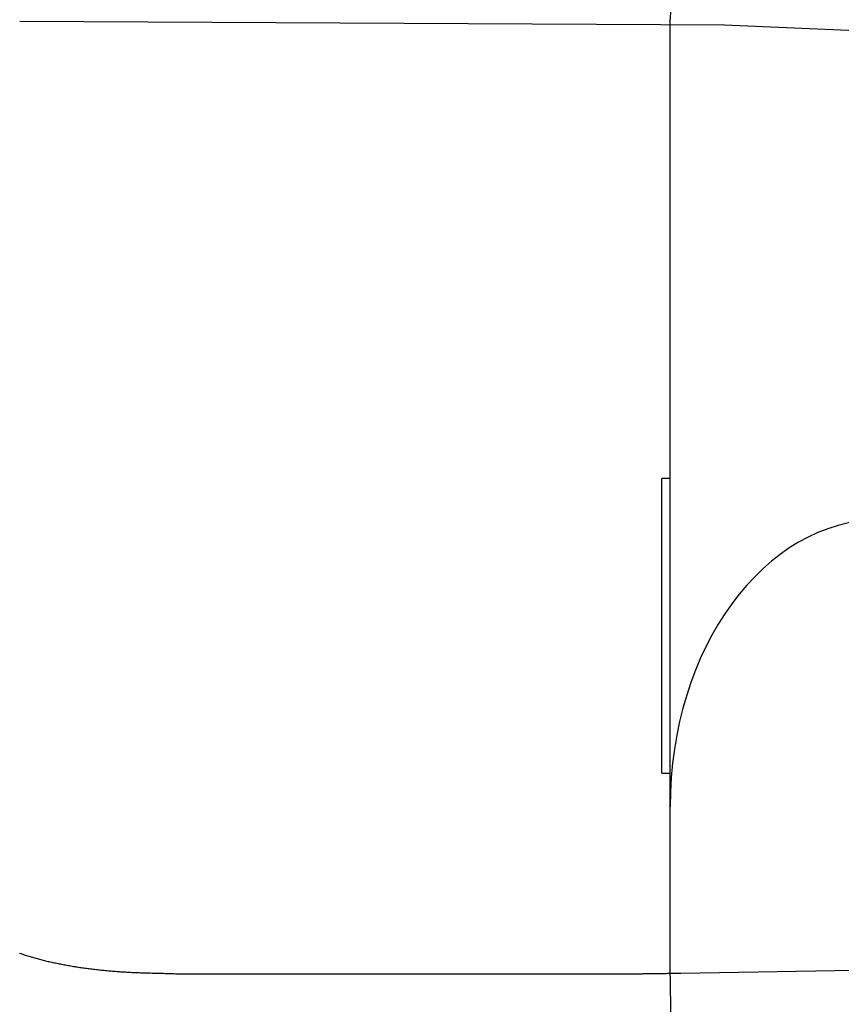
# Model space of a CAD drawing. Extents: x 0 to 1386, y 0 to 2245.
# Drawn here: x 853 to 862, y 288 to 300 of the extents above; entities that cross this region are included whole.
import ezdxf

# ---------------------------------------------------------------- set-up
doc = ezdxf.new("R2010")
doc.units = 0
doc.linetypes.add('YDIVIDE_1', pattern=[15, 10, -1, 1, -1, 1, -1])
doc.layers.add('YKK_13', color=4, linetype='CONTINUOUS', lineweight=30)

msp = doc.modelspace()

# ---------------------------------------------------------------- linework, layer by layer
at = {"layer": 'YKK_13', "linetype": 'YDIVIDE_1'}
for p, q in [((852.56, 299.713), (860.936, 299.668)), ((860.936, 299.668), (871.715, 299.212)), ((852.556, 288.635), (852.57, 288.63)), ((852.57, 288.63), (852.584, 288.625)), ((852.584, 288.625), (852.597, 288.62)), ((852.597, 288.62), (852.611, 288.615)), ((852.611, 288.615), (852.625, 288.611)), ((852.625, 288.611), (852.639, 288.606)), ((852.639, 288.606), (852.653, 288.602)), ((852.653, 288.602), (852.667, 288.597)), ((852.667, 288.597), (852.681, 288.593)), ((852.681, 288.593), (852.695, 288.589)), ((852.695, 288.589), (852.709, 288.585)), ((852.709, 288.585), (852.723, 288.581)), ((852.723, 288.581), (852.737, 288.577)), ((852.737, 288.577), (852.751, 288.573)), ((852.751, 288.573), (852.765, 288.569)), ((852.765, 288.569), (852.78, 288.565)), ((852.78, 288.565), (852.794, 288.561)), ((852.794, 288.561), (852.808, 288.558)), ((852.808, 288.558), (852.823, 288.554)), ((852.823, 288.554), (852.837, 288.55)), ((852.837, 288.55), (852.852, 288.547)), ((852.852, 288.547), (852.866, 288.543)), ((852.866, 288.543), (852.881, 288.54)), ((852.881, 288.54), (852.895, 288.536)), ((852.895, 288.536), (852.91, 288.533)), ((852.91, 288.533), (852.925, 288.529)), ((852.925, 288.529), (852.939, 288.526)), ((852.939, 288.526), (852.954, 288.523)), ((852.954, 288.523), (852.969, 288.52)), ((852.969, 288.52), (852.984, 288.517)), ((852.984, 288.517), (852.999, 288.514)), ((852.999, 288.514), (853.014, 288.51)), ((853.014, 288.51), (853.029, 288.507)), ((853.029, 288.507), (853.044, 288.505)), ((853.044, 288.505), (853.059, 288.502)), ((853.059, 288.502), (853.074, 288.499)), ((853.074, 288.499), (853.089, 288.496)), ((853.089, 288.496), (853.104, 288.493)), ((853.104, 288.493), (853.119, 288.49)), ((853.119, 288.49), (853.135, 288.488)), ((853.135, 288.488), (853.15, 288.485)), ((853.15, 288.485), (853.165, 288.482)), ((853.165, 288.482), (853.181, 288.48)), ((853.181, 288.48), (853.196, 288.477)), ((853.196, 288.477), (853.212, 288.475)), ((853.212, 288.475), (853.227, 288.472)), ((853.227, 288.472), (853.243, 288.47)), ((853.243, 288.47), (853.258, 288.468)), ((853.258, 288.468), (853.274, 288.465)), ((853.274, 288.465), (853.29, 288.463)), ((853.29, 288.463), (853.305, 288.461)), ((853.305, 288.461), (853.321, 288.459)), ((853.321, 288.459), (853.337, 288.456)), ((853.337, 288.456), (853.353, 288.454)), ((853.353, 288.454), (853.369, 288.452)), ((853.369, 288.452), (853.385, 288.45)), ((853.385, 288.45), (853.401, 288.448)), ((853.401, 288.448), (853.417, 288.446)), ((853.417, 288.446), (853.433, 288.444)), ((853.433, 288.444), (853.449, 288.442)), ((853.449, 288.442), (853.465, 288.44)), ((853.465, 288.44), (853.481, 288.438)), ((853.481, 288.438), (853.497, 288.437)), ((853.497, 288.437), (853.514, 288.435)), ((853.514, 288.435), (853.53, 288.433)), ((853.53, 288.433), (853.546, 288.432)), ((853.546, 288.432), (853.562, 288.43)), ((853.562, 288.43), (853.579, 288.428)), ((853.579, 288.428), (853.595, 288.427)), ((853.595, 288.427), (853.612, 288.425)), ((853.612, 288.425), (853.628, 288.424)), ((853.628, 288.424), (853.644, 288.422)), ((853.644, 288.422), (853.661, 288.421)), ((853.661, 288.421), (853.677, 288.42)), ((853.677, 288.42), (853.694, 288.418)), ((853.694, 288.418), (853.711, 288.417)), ((853.711, 288.417), (853.727, 288.416)), ((853.727, 288.416), (853.744, 288.414)), ((853.744, 288.414), (853.76, 288.413)), ((853.76, 288.413), (853.777, 288.412)), ((853.777, 288.412), (853.794, 288.411)), ((853.794, 288.411), (853.81, 288.41)), ((853.81, 288.41), (853.827, 288.409)), ((861.106, 288.408), (861.335, 288.411)), ((861.335, 288.411), (861.564, 288.415)), ((861.564, 288.415), (861.794, 288.419)), ((861.794, 288.419), (862.023, 288.423)), ((862.023, 288.423), (862.252, 288.426)), ((862.252, 288.426), (862.482, 288.43)), ((853.827, 288.409), (853.844, 288.408)), ((853.844, 288.408), (853.861, 288.407)), ((853.861, 288.407), (853.877, 288.406)), ((853.877, 288.406), (853.894, 288.405)), ((853.894, 288.405), (853.911, 288.405)), ((853.911, 288.405), (853.928, 288.404)), ((853.928, 288.404), (853.945, 288.403)), ((853.945, 288.403), (853.962, 288.402)), ((853.962, 288.402), (853.978, 288.402)), ((853.978, 288.402), (853.995, 288.401)), ((853.995, 288.401), (854.012, 288.401)), ((854.012, 288.401), (854.029, 288.4)), ((854.029, 288.4), (854.046, 288.4)), ((854.046, 288.4), (854.063, 288.399)), ((854.063, 288.399), (854.08, 288.399)), ((854.08, 288.399), (854.097, 288.398)), ((854.097, 288.398), (854.114, 288.398)), ((854.114, 288.398), (854.131, 288.397)), ((854.131, 288.397), (854.148, 288.397)), ((854.148, 288.397), (854.165, 288.397)), ((854.165, 288.397), (854.183, 288.396)), ((854.183, 288.396), (854.2, 288.396)), ((854.2, 288.396), (854.217, 288.395)), ((854.217, 288.395), (854.234, 288.395)), ((854.234, 288.395), (854.252, 288.394)), ((854.252, 288.394), (854.269, 288.394)), ((854.269, 288.394), (854.286, 288.393)), ((854.286, 288.393), (854.304, 288.393)), ((854.304, 288.393), (854.321, 288.392)), ((854.321, 288.392), (854.339, 288.392)), ((854.339, 288.392), (854.356, 288.391)), ((854.356, 288.391), (854.374, 288.391)), ((854.374, 288.391), (854.391, 288.39)), ((854.391, 288.39), (854.409, 288.389)), ((854.409, 288.389), (854.427, 288.389)), ((854.427, 288.389), (854.444, 288.388)), ((854.444, 288.388), (854.462, 288.387)), ((854.462, 288.387), (854.48, 288.386)), ((854.48, 288.386), (854.504, 288.386)), ((854.504, 288.386), (854.533, 288.386)), ((854.533, 288.386), (854.563, 288.386)), ((854.563, 288.386), (854.593, 288.386)), ((854.593, 288.386), (854.622, 288.386)), ((854.622, 288.386), (854.652, 288.386)), ((854.652, 288.386), (854.681, 288.386)), ((854.681, 288.386), (854.711, 288.386)), ((854.711, 288.386), (854.741, 288.386)), ((854.741, 288.386), (854.77, 288.386)), ((854.77, 288.386), (854.8, 288.386)), ((854.8, 288.386), (854.829, 288.386)), ((854.829, 288.386), (854.859, 288.386)), ((854.859, 288.386), (854.888, 288.386)), ((854.888, 288.386), (854.918, 288.386)), ((854.918, 288.386), (854.948, 288.386)), ((854.948, 288.386), (854.977, 288.386)), ((854.977, 288.386), (855.007, 288.386)), ((855.007, 288.386), (855.036, 288.386)), ((855.036, 288.386), (855.066, 288.386)), ((855.066, 288.386), (855.096, 288.386)), ((855.096, 288.386), (855.125, 288.386)), ((855.125, 288.386), (855.155, 288.386)), ((855.155, 288.386), (855.184, 288.386)), ((855.184, 288.386), (855.214, 288.386)), ((855.214, 288.386), (855.243, 288.386)), ((855.243, 288.386), (855.273, 288.386)), ((855.273, 288.386), (855.303, 288.386)), ((855.303, 288.386), (855.332, 288.386)), ((855.332, 288.386), (855.362, 288.386)), ((855.362, 288.386), (855.391, 288.386)), ((855.391, 288.386), (855.421, 288.386)), ((855.421, 288.386), (855.45, 288.386)), ((855.45, 288.386), (855.48, 288.386)), ((855.48, 288.386), (855.51, 288.386)), ((855.51, 288.386), (855.539, 288.386)), ((855.539, 288.386), (855.569, 288.386)), ((855.569, 288.386), (855.598, 288.386)), ((855.598, 288.386), (855.628, 288.386)), ((855.628, 288.386), (855.658, 288.386)), ((855.658, 288.386), (855.687, 288.386)), ((855.687, 288.386), (855.717, 288.386)), ((855.717, 288.386), (855.746, 288.386)), ((855.746, 288.386), (855.776, 288.386)), ((855.776, 288.386), (855.805, 288.386)), ((855.805, 288.386), (855.835, 288.386)), ((855.835, 288.386), (855.865, 288.386)), ((855.865, 288.386), (855.894, 288.386)), ((855.894, 288.386), (855.924, 288.386)), ((855.924, 288.386), (855.953, 288.386)), ((855.953, 288.386), (855.983, 288.386)), ((855.983, 288.386), (856.013, 288.386)), ((856.013, 288.386), (856.042, 288.386)), ((856.042, 288.386), (856.072, 288.386)), ((856.072, 288.386), (856.101, 288.386)), ((856.101, 288.386), (856.131, 288.386)), ((856.131, 288.386), (856.16, 288.386)), ((856.16, 288.386), (856.19, 288.386)), ((856.19, 288.386), (856.22, 288.386)), ((856.22, 288.386), (856.249, 288.386)), ((856.249, 288.386), (856.279, 288.386)), ((856.279, 288.386), (856.308, 288.386)), ((856.308, 288.386), (856.338, 288.386)), ((856.338, 288.386), (856.368, 288.386)), ((856.368, 288.386), (856.397, 288.386)), ((856.397, 288.386), (856.427, 288.386)), ((856.427, 288.386), (856.456, 288.386)), ((856.456, 288.386), (856.486, 288.386)), ((856.486, 288.386), (856.515, 288.386)), ((856.515, 288.386), (856.545, 288.386)), ((856.545, 288.386), (856.575, 288.386)), ((856.575, 288.386), (856.604, 288.386)), ((856.604, 288.386), (856.634, 288.386)), ((856.634, 288.386), (856.663, 288.386)), ((856.663, 288.386), (856.693, 288.386)), ((856.693, 288.386), (856.723, 288.386)), ((856.723, 288.386), (856.752, 288.386)), ((856.752, 288.386), (856.782, 288.386)), ((856.782, 288.386), (856.811, 288.386)), ((856.811, 288.386), (856.841, 288.386)), ((856.841, 288.386), (856.87, 288.386)), ((856.87, 288.386), (856.9, 288.386)), ((856.9, 288.386), (856.93, 288.386)), ((856.93, 288.386), (856.959, 288.386)), ((856.959, 288.386), (856.989, 288.386)), ((856.989, 288.386), (857.018, 288.386)), ((857.018, 288.386), (857.048, 288.386)), ((857.048, 288.386), (857.078, 288.386)), ((857.078, 288.386), (857.107, 288.386)), ((857.107, 288.386), (857.137, 288.386)), ((857.137, 288.386), (857.166, 288.386)), ((857.166, 288.386), (857.196, 288.386)), ((857.196, 288.386), (857.225, 288.386)), ((857.225, 288.386), (857.255, 288.386)), ((857.255, 288.386), (857.285, 288.386)), ((857.285, 288.386), (857.314, 288.386)), ((857.314, 288.386), (857.344, 288.386)), ((857.344, 288.386), (857.373, 288.386)), ((857.373, 288.386), (857.403, 288.386)), ((857.403, 288.386), (857.432, 288.386)), ((857.432, 288.386), (857.462, 288.386)), ((857.462, 288.386), (857.492, 288.386)), ((857.492, 288.386), (857.521, 288.386)), ((857.521, 288.386), (857.551, 288.386)), ((857.551, 288.386), (857.58, 288.386)), ((857.58, 288.386), (857.61, 288.386)), ((857.61, 288.386), (857.64, 288.386)), ((857.64, 288.386), (857.669, 288.386)), ((857.669, 288.386), (857.699, 288.386)), ((857.699, 288.386), (857.728, 288.386)), ((857.728, 288.386), (857.758, 288.386)), ((857.758, 288.386), (857.787, 288.386)), ((857.787, 288.386), (857.817, 288.386)), ((857.817, 288.386), (857.847, 288.386)), ((857.847, 288.386), (857.876, 288.386)), ((857.876, 288.386), (857.906, 288.386)), ((857.906, 288.386), (857.935, 288.386)), ((857.935, 288.386), (857.965, 288.386)), ((857.965, 288.386), (857.995, 288.386)), ((857.995, 288.386), (858.024, 288.386)), ((858.024, 288.386), (858.054, 288.386)), ((858.054, 288.386), (858.083, 288.386)), ((858.083, 288.386), (858.113, 288.386)), ((858.113, 288.386), (858.142, 288.386)), ((858.142, 288.386), (858.172, 288.386)), ((858.172, 288.386), (858.202, 288.386)), ((858.202, 288.386), (858.231, 288.386)), ((858.231, 288.386), (858.261, 288.386)), ((858.261, 288.386), (858.29, 288.386)), ((858.29, 288.386), (858.32, 288.386)), ((858.32, 288.386), (858.35, 288.386)), ((858.35, 288.386), (858.379, 288.386)), ((858.379, 288.386), (858.409, 288.386)), ((858.409, 288.386), (858.438, 288.386)), ((858.438, 288.386), (858.468, 288.386)), ((858.468, 288.386), (858.497, 288.386)), ((858.497, 288.386), (858.527, 288.386)), ((858.527, 288.386), (858.557, 288.386)), ((858.557, 288.386), (858.586, 288.386)), ((858.586, 288.386), (858.616, 288.386)), ((858.616, 288.386), (858.645, 288.386)), ((858.645, 288.386), (858.675, 288.386)), ((858.675, 288.386), (858.705, 288.386)), ((858.705, 288.386), (858.734, 288.386)), ((858.734, 288.386), (858.764, 288.386)), ((858.764, 288.386), (858.793, 288.386)), ((858.793, 288.386), (858.823, 288.386)), ((858.823, 288.386), (858.852, 288.386)), ((858.852, 288.386), (858.882, 288.386)), ((858.882, 288.386), (858.912, 288.386)), ((858.912, 288.386), (858.941, 288.386)), ((858.941, 288.386), (858.971, 288.386)), ((858.971, 288.386), (859, 288.386)), ((859, 288.386), (859.03, 288.386)), ((859.03, 288.386), (859.06, 288.386)), ((859.06, 288.386), (859.089, 288.386)), ((859.089, 288.386), (859.119, 288.386)), ((859.119, 288.386), (859.143, 288.386)), ((859.143, 288.386), (859.151, 288.386)), ((859.151, 288.386), (859.159, 288.386)), ((859.159, 288.386), (859.167, 288.386)), ((859.167, 288.386), (859.175, 288.386)), ((859.175, 288.386), (859.184, 288.386)), ((859.184, 288.386), (859.192, 288.386)), ((859.192, 288.386), (859.2, 288.386)), ((859.2, 288.386), (859.208, 288.387)), ((859.208, 288.387), (859.216, 288.387)), ((859.216, 288.387), (859.224, 288.387)), ((859.224, 288.387), (859.232, 288.387)), ((859.232, 288.387), (859.24, 288.387)), ((859.24, 288.387), (859.249, 288.387)), ((859.249, 288.387), (859.257, 288.387)), ((859.257, 288.387), (859.265, 288.387)), ((859.265, 288.387), (859.273, 288.387)), ((859.273, 288.387), (859.281, 288.387)), ((859.281, 288.387), (859.289, 288.387)), ((859.289, 288.387), (859.297, 288.387)), ((859.297, 288.387), (859.305, 288.387)), ((859.305, 288.387), (859.314, 288.387)), ((859.314, 288.387), (859.322, 288.388)), ((859.322, 288.388), (859.33, 288.388)), ((859.33, 288.388), (859.338, 288.388)), ((859.338, 288.388), (859.346, 288.388)), ((859.346, 288.388), (859.354, 288.388)), ((859.354, 288.388), (859.362, 288.388)), ((859.362, 288.388), (859.37, 288.388)), ((859.37, 288.388), (859.379, 288.388)), ((859.379, 288.388), (859.387, 288.388)), ((859.387, 288.388), (859.395, 288.388)), ((859.395, 288.388), (859.403, 288.388)), ((859.403, 288.388), (859.411, 288.388)), ((859.411, 288.388), (859.419, 288.388)), ((859.419, 288.388), (859.427, 288.388)), ((859.427, 288.388), (859.435, 288.388)), ((859.435, 288.388), (859.444, 288.388)), ((859.444, 288.388), (859.452, 288.388)), ((859.452, 288.388), (859.46, 288.388)), ((859.46, 288.388), (859.468, 288.388)), ((859.468, 288.388), (859.476, 288.388)), ((859.476, 288.388), (859.484, 288.388)), ((859.484, 288.388), (859.492, 288.388)), ((859.492, 288.388), (859.5, 288.388)), ((859.5, 288.388), (859.509, 288.388)), ((859.509, 288.388), (859.517, 288.388)), ((859.517, 288.388), (859.525, 288.388)), ((859.525, 288.388), (859.533, 288.388)), ((859.533, 288.388), (859.541, 288.388)), ((859.541, 288.388), (859.549, 288.388)), ((859.549, 288.388), (859.557, 288.388)), ((859.557, 288.388), (859.565, 288.388)), ((859.565, 288.388), (859.573, 288.388)), ((859.573, 288.388), (859.582, 288.388)), ((859.582, 288.388), (859.59, 288.388)), ((859.59, 288.388), (859.598, 288.388)), ((859.598, 288.388), (859.606, 288.388)), ((859.606, 288.388), (859.614, 288.388)), ((859.614, 288.388), (859.622, 288.388)), ((859.622, 288.388), (859.63, 288.388)), ((859.63, 288.388), (859.638, 288.388)), ((859.638, 288.388), (859.647, 288.388)), ((859.647, 288.388), (859.655, 288.388)), ((859.655, 288.388), (859.663, 288.388)), ((859.663, 288.388), (859.671, 288.388)), ((859.671, 288.388), (859.679, 288.388)), ((859.679, 288.388), (859.687, 288.388)), ((859.687, 288.388), (859.695, 288.388)), ((859.695, 288.388), (859.703, 288.388)), ((859.703, 288.388), (859.712, 288.388)), ((859.712, 288.388), (859.72, 288.388)), ((859.72, 288.388), (859.728, 288.388)), ((859.728, 288.388), (859.736, 288.388)), ((859.736, 288.388), (859.744, 288.388)), ((859.744, 288.388), (859.752, 288.388)), ((859.752, 288.388), (859.76, 288.388)), ((859.76, 288.388), (859.768, 288.388)), ((859.768, 288.388), (859.777, 288.388)), ((859.777, 288.388), (859.785, 288.388)), ((859.785, 288.388), (859.793, 288.388)), ((859.793, 288.388), (859.801, 288.388)), ((859.801, 288.388), (859.809, 288.388)), ((859.809, 288.388), (859.817, 288.388)), ((859.817, 288.388), (859.825, 288.388)), ((859.825, 288.388), (859.833, 288.388)), ((859.833, 288.388), (859.841, 288.389)), ((859.841, 288.389), (859.85, 288.389)), ((859.85, 288.389), (859.858, 288.389)), ((859.858, 288.389), (859.866, 288.389)), ((859.866, 288.389), (859.874, 288.389)), ((859.874, 288.389), (859.882, 288.389)), ((859.882, 288.389), (859.89, 288.389)), ((859.89, 288.389), (859.898, 288.389)), ((859.898, 288.389), (859.906, 288.389)), ((859.906, 288.389), (859.915, 288.389)), ((859.915, 288.389), (859.923, 288.389)), ((859.923, 288.389), (859.931, 288.389)), ((859.931, 288.389), (859.939, 288.389)), ((859.939, 288.389), (859.947, 288.389)), ((859.947, 288.389), (859.955, 288.389)), ((859.955, 288.389), (859.963, 288.389)), ((859.963, 288.389), (859.971, 288.39)), ((859.971, 288.39), (859.979, 288.39)), ((859.979, 288.39), (859.988, 288.39)), ((859.988, 288.39), (859.996, 288.39)), ((859.996, 288.39), (860.004, 288.39)), ((860.004, 288.39), (860.012, 288.39)), ((860.012, 288.39), (860.02, 288.39)), ((860.02, 288.39), (860.028, 288.39)), ((860.028, 288.39), (860.036, 288.39)), ((860.036, 288.39), (860.044, 288.39)), ((860.044, 288.39), (860.052, 288.39)), ((860.052, 288.39), (860.061, 288.391)), ((860.061, 288.391), (860.069, 288.391)), ((860.069, 288.391), (860.077, 288.391)), ((860.077, 288.391), (860.085, 288.391)), ((860.085, 288.391), (860.093, 288.391)), ((860.093, 288.391), (860.101, 288.391)), ((860.101, 288.391), (860.109, 288.391)), ((860.109, 288.391), (860.117, 288.391)), ((860.117, 288.391), (860.126, 288.391)), ((860.126, 288.391), (860.134, 288.392)), ((860.134, 288.392), (860.142, 288.392)), ((860.142, 288.392), (860.15, 288.392)), ((860.15, 288.392), (860.158, 288.392)), ((860.158, 288.392), (860.166, 288.392)), ((860.166, 288.392), (860.174, 288.392)), ((860.174, 288.392), (860.182, 288.392)), ((860.182, 288.392), (860.19, 288.392)), ((860.19, 288.392), (860.199, 288.393)), ((860.199, 288.393), (860.207, 288.393)), ((860.207, 288.393), (860.215, 288.393)), ((860.215, 288.393), (860.223, 288.393)), ((860.223, 288.393), (860.231, 288.393)), ((860.231, 288.393), (860.239, 288.393)), ((860.239, 288.393), (860.247, 288.393)), ((860.247, 288.393), (860.255, 288.394)), ((860.255, 288.394), (860.263, 288.394)), ((860.263, 288.394), (860.272, 288.394)), ((860.272, 288.394), (860.28, 288.394)), ((860.28, 288.394), (860.288, 288.394)), ((860.288, 288.394), (860.296, 288.394)), ((860.296, 288.394), (860.304, 288.394)), ((860.304, 288.394), (860.312, 288.395)), ((860.312, 288.395), (860.32, 288.395)), ((860.32, 288.395), (860.328, 288.395)), ((860.328, 288.395), (860.336, 288.395)), ((860.336, 288.395), (860.345, 288.395)), ((860.345, 288.395), (860.353, 288.395)), ((860.353, 288.395), (860.361, 288.395)), ((860.361, 288.395), (860.369, 288.396)), ((860.369, 288.396), (860.377, 288.396)), ((860.377, 288.396), (860.385, 288.396)), ((860.385, 288.396), (860.393, 288.396)), ((860.393, 288.396), (860.401, 288.396)), ((860.401, 288.396), (860.409, 288.396)), ((860.409, 288.396), (860.418, 288.396)), ((860.418, 288.396), (860.647, 288.4)), ((860.647, 288.4), (860.876, 288.404)), ((860.876, 288.404), (861.106, 288.408))]:
    msp.add_line(p, q, dxfattribs=at)
at = {"layer": 'YKK_13'}
for p, q in [((860.291, 299.574), (860.291, 299.731)), ((860.291, 291.597), (860.291, 299.213)), ((860.291, 294.275), (860.191, 294.275)), ((860.191, 290.775), (860.191, 294.275)), ((860.291, 288.483), (860.291, 291.597)), ((860.191, 290.775), (860.291, 290.775)), ((860.305, 287.665), (860.291, 288.483))]:
    msp.add_line(p, q, dxfattribs=at)
msp.add_arc((862.791, 299.731), 2.5, 100.7501, 180.0022, dxfattribs=at)
msp.add_ellipse((862.791, 290.372), major_axis=(0, 3.415), ratio=0.732051, start_param=0, end_param=1.570796, dxfattribs=at)
msp.add_open_spline([(860.291, 299.213), (860.291, 299.283), (860.291, 299.43), (860.291, 299.525), (860.291, 299.574)], degree=3, knots=[0, 0, 0, 0, 0.47991, 1, 1, 1, 1], dxfattribs=at)

doc.saveas('drawing.dxf')
